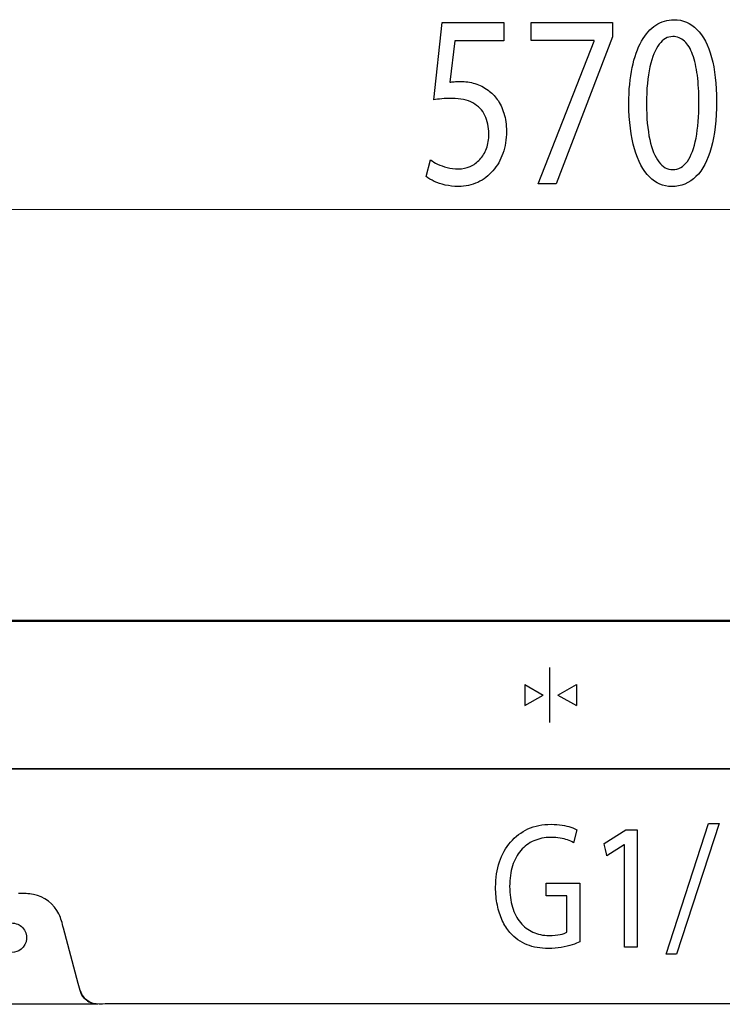
# Model space of a CAD drawing. Units: millimetres. Extents: x -54 to 55, y -43 to 44.
# Drawn here: x -32 to -21, y 28 to 44 of the extents above; entities that cross this region are included whole.
import ezdxf

# ---------------------------------------------------------------- set-up
doc = ezdxf.new("R2010")
doc.units = ezdxf.units.MM
doc.header["$MEASUREMENT"] = 0
doc.layers.add('Ilustrace', color=7, linetype='Continuous')

msp = doc.modelspace()

# ---------------------------------------------------------------- linework, layer by layer
at = {"layer": 'Ilustrace', "color": 250}
for points, knots in [([(-24.4791, 43.4709), (-24.4791, 43.4709), (-25.4444, 43.4709), (-25.4444, 43.4709), (-25.4444, 43.4709), (-25.4444, 43.4709), (-25.5748, 42.2603), (-25.5748, 42.2603), (-25.5748, 42.2603), (-25.5375, 42.2668), (-25.4962, 42.272), (-25.4496, 42.2765), (-25.4496, 42.2765), (-25.4037, 42.281), (-25.3509, 42.2836), (-25.2923, 42.2836), (-25.2923, 42.2836), (-25.1589, 42.2829), (-25.0497, 42.2591), (-24.9649, 42.2124), (-24.9649, 42.2124), (-24.8796, 42.1653), (-24.8164, 42.1005), (-24.7756, 42.0179), (-24.7756, 42.0179), (-24.7347, 41.9345), (-24.7144, 41.838), (-24.715, 41.7288), (-24.715, 41.7288), (-24.7144, 41.6439), (-24.7269, 41.5684), (-24.7523, 41.5012), (-24.7523, 41.5012), (-24.7771, 41.4332), (-24.8117, 41.3764), (-24.8558, 41.3285), (-24.8558, 41.3285), (-24.8997, 41.2811), (-24.9504, 41.2451), (-25.0078, 41.2198), (-25.0078, 41.2198), (-25.0652, 41.1945), (-25.1258, 41.1816), (-25.1899, 41.1816), (-25.1899, 41.1816), (-25.2526, 41.1823), (-25.3116, 41.1893), (-25.367, 41.2042), (-25.367, 41.2042), (-25.4222, 41.2185), (-25.472, 41.2359), (-25.5159, 41.2573), (-25.5159, 41.2573), (-25.5599, 41.2786), (-25.5961, 41.3), (-25.6245, 41.3213), (-25.6245, 41.3213), (-25.6245, 41.3213), (-25.6928, 41.0612), (-25.6928, 41.0612), (-25.6928, 41.0612), (-25.6592, 41.0349), (-25.6173, 41.0103), (-25.5671, 40.9863), (-25.5671, 40.9863), (-25.5169, 40.963), (-25.4601, 40.9443), (-25.3964, 40.9294), (-25.3964, 40.9294), (-25.3322, 40.9145), (-25.2634, 40.9068), (-25.1899, 40.9061), (-25.1899, 40.9061), (-25.0797, 40.9068), (-24.9794, 40.9287), (-24.8877, 40.9714), (-24.8877, 40.9714), (-24.7962, 41.0141), (-24.717, 41.0743), (-24.6503, 41.1518), (-24.6503, 41.1518), (-24.583, 41.2295), (-24.5314, 41.3206), (-24.4946, 41.4248), (-24.4946, 41.4248), (-24.4579, 41.5295), (-24.4392, 41.6439), (-24.4387, 41.7675), (-24.4387, 41.7675), (-24.4392, 41.8722), (-24.4527, 41.9667), (-24.4786, 42.0501), (-24.4786, 42.0501), (-24.5044, 42.1335), (-24.5385, 42.2053), (-24.582, 42.2661), (-24.582, 42.2661), (-24.6255, 42.3269), (-24.6741, 42.3755), (-24.7273, 42.4117), (-24.7273, 42.4117), (-24.79, 42.4596), (-24.8578, 42.4944), (-24.9318, 42.5157), (-24.9318, 42.5157), (-25.0058, 42.5371), (-25.0823, 42.5482), (-25.1621, 42.5475), (-25.1621, 42.5475), (-25.1982, 42.5475), (-25.2292, 42.5467), (-25.2546, 42.5449), (-25.2546, 42.5449), (-25.28, 42.543), (-25.3038, 42.5397), (-25.3265, 42.5358), (-25.3265, 42.5358), (-25.3265, 42.5358), (-25.2489, 43.1838), (-25.2489, 43.1838), (-25.2489, 43.1838), (-25.2489, 43.1838), (-24.4791, 43.1838), (-24.4791, 43.1838), (-24.4791, 43.1838), (-24.4791, 43.1838), (-24.4791, 43.4709), (-24.4791, 43.4709)], [0, 0, 0, 0, 0.030303, 0.030303, 0.030303, 0.030303, 0.0606061, 0.0606061, 0.0606061, 0.0606061, 0.0909091, 0.0909091, 0.0909091, 0.0909091, 0.1212121, 0.1212121, 0.1212121, 0.1212121, 0.1515152, 0.1515152, 0.1515152, 0.1515152, 0.1818182, 0.1818182, 0.1818182, 0.1818182, 0.2121212, 0.2121212, 0.2121212, 0.2121212, 0.2424242, 0.2424242, 0.2424242, 0.2424243, 0.2727273, 0.2727273, 0.2727273, 0.2727273, 0.3030303, 0.3030303, 0.3030303, 0.3030303, 0.3333333, 0.3333333, 0.3333333, 0.3333333, 0.3636364, 0.3636364, 0.3636364, 0.3636364, 0.3939394, 0.3939394, 0.3939394, 0.3939394, 0.4242424, 0.4242424, 0.4242424, 0.4242424, 0.4545455, 0.4545455, 0.4545455, 0.4545455, 0.4848485, 0.4848485, 0.4848485, 0.4848485, 0.5151515, 0.5151515, 0.5151515, 0.5151515, 0.5454545, 0.5454545, 0.5454545, 0.5454546, 0.5757576, 0.5757576, 0.5757576, 0.5757576, 0.6060606, 0.6060606, 0.6060606, 0.6060606, 0.6363636, 0.6363636, 0.6363636, 0.6363636, 0.6666667, 0.6666667, 0.6666667, 0.6666667, 0.6969697, 0.6969697, 0.6969697, 0.6969697, 0.7272727, 0.7272727, 0.7272727, 0.7272727, 0.7575758, 0.7575758, 0.7575758, 0.7575758, 0.7878788, 0.7878788, 0.7878788, 0.7878788, 0.8181818, 0.8181818, 0.8181818, 0.8181818, 0.8484848, 0.8484848, 0.8484848, 0.8484849, 0.8787879, 0.8787879, 0.8787879, 0.8787879, 0.9090909, 0.9090909, 0.9090909, 0.9090909, 0.9393939, 0.9393939, 0.9393939, 0.9393939, 1, 1, 1, 1]), ([(-24.0539, 43.4709), (-24.0539, 43.4709), (-24.0539, 43.1877), (-24.0539, 43.1877), (-24.0539, 43.1877), (-24.0539, 43.1877), (-23.0668, 43.1877), (-23.0668, 43.1877), (-23.0668, 43.1877), (-23.0668, 43.1877), (-23.0668, 43.18), (-23.0668, 43.18), (-23.0668, 43.18), (-23.0668, 43.18), (-23.9421, 40.9488), (-23.9421, 40.9488), (-23.9421, 40.9488), (-23.9421, 40.9488), (-23.6596, 40.9488), (-23.6596, 40.9488), (-23.6596, 40.9488), (-23.6596, 40.9488), (-22.7811, 43.246), (-22.7811, 43.246), (-22.7811, 43.246), (-22.7811, 43.246), (-22.7811, 43.4709), (-22.7811, 43.4709), (-22.7811, 43.4709), (-22.7811, 43.4709), (-24.0539, 43.4709), (-24.0539, 43.4709)], [0, 0, 0, 0, 0.1111111, 0.1111111, 0.1111111, 0.1111111, 0.2222222, 0.2222222, 0.2222222, 0.2222222, 0.3333333, 0.3333333, 0.3333333, 0.3333333, 0.4444444, 0.4444444, 0.4444444, 0.4444445, 0.5555556, 0.5555556, 0.5555556, 0.5555556, 0.6666667, 0.6666667, 0.6666667, 0.6666667, 0.7777778, 0.7777778, 0.7777778, 0.7777778, 1, 1, 1, 1]), ([(-21.822, 43.5136), (-21.9249, 43.5136), (-22.0191, 43.4852), (-22.1049, 43.4282), (-22.1049, 43.4282), (-22.1909, 43.3714), (-22.2648, 43.288), (-22.3279, 43.1768), (-22.3279, 43.1768), (-22.391, 43.0654), (-22.4397, 42.9284), (-22.4744, 42.7654), (-22.4744, 42.7654), (-22.5085, 42.6025), (-22.526, 42.4149), (-22.5266, 42.202), (-22.5266, 42.202), (-22.5234, 41.9233), (-22.494, 41.688), (-22.4376, 41.4953), (-22.4376, 41.4953), (-22.3813, 41.3025), (-22.3031, 41.1565), (-22.2038, 41.0568), (-22.2038, 41.0568), (-22.1045, 40.9572), (-21.9886, 40.9068), (-21.8561, 40.9061), (-21.8561, 40.9061), (-21.7076, 40.9068), (-21.5814, 40.9585), (-21.4769, 41.0607), (-21.4769, 41.0607), (-21.3723, 41.1629), (-21.2927, 41.3129), (-21.2379, 41.5109), (-21.2379, 41.5109), (-21.1825, 41.7087), (-21.1551, 41.9506), (-21.1546, 42.237), (-21.1546, 42.237), (-21.1551, 42.5055), (-21.1815, 42.7351), (-21.2338, 42.9252), (-21.2338, 42.9252), (-21.286, 43.1153), (-21.362, 43.2607), (-21.4613, 43.361), (-21.4613, 43.361), (-21.5607, 43.4619), (-21.6807, 43.513), (-21.822, 43.5136)], [0, 0, 0, 0, 0.0714286, 0.0714286, 0.0714286, 0.0714286, 0.1428571, 0.1428571, 0.1428571, 0.1428572, 0.2142857, 0.2142857, 0.2142857, 0.2142857, 0.2857143, 0.2857143, 0.2857143, 0.2857143, 0.3571429, 0.3571429, 0.3571429, 0.3571429, 0.4285714, 0.4285714, 0.4285714, 0.4285714, 0.5, 0.5, 0.5, 0.5, 0.5714286, 0.5714286, 0.5714286, 0.5714286, 0.6428571, 0.6428571, 0.6428571, 0.6428572, 0.7142857, 0.7142857, 0.7142857, 0.7142857, 0.7857143, 0.7857143, 0.7857143, 0.7857143, 0.8571429, 0.8571429, 0.8571429, 0.8571429, 1, 1, 1, 1]), ([(-21.8406, 43.2498), (-21.7692, 43.2492), (-21.7076, 43.2252), (-21.6559, 43.1768), (-21.6559, 43.1768), (-21.6042, 43.1282), (-21.5617, 43.0589), (-21.5286, 42.9686), (-21.5286, 42.9686), (-21.4955, 42.8785), (-21.4706, 42.7698), (-21.4546, 42.6445), (-21.4546, 42.6445), (-21.4386, 42.5184), (-21.4309, 42.3774), (-21.4309, 42.2216), (-21.4309, 42.2216), (-21.4309, 42.0055), (-21.4458, 41.8193), (-21.4758, 41.6628), (-21.4758, 41.6628), (-21.5054, 41.5057), (-21.5508, 41.3846), (-21.6114, 41.2992), (-21.6114, 41.2992), (-21.6719, 41.2139), (-21.7485, 41.1712), (-21.8406, 41.1699), (-21.8406, 41.1699), (-21.9239, 41.1706), (-21.9957, 41.2106), (-22.0573, 41.291), (-22.0573, 41.291), (-22.1184, 41.3712), (-22.1655, 41.4875), (-22.1992, 41.6402), (-22.1992, 41.6402), (-22.2328, 41.7933), (-22.2498, 41.9789), (-22.2504, 42.1983), (-22.2504, 42.1983), (-22.2498, 42.4278), (-22.2318, 42.6199), (-22.1965, 42.7765), (-22.1965, 42.7765), (-22.1613, 42.9323), (-22.1132, 43.05), (-22.0517, 43.1301), (-22.0517, 43.1301), (-21.9901, 43.2098), (-21.9197, 43.2498), (-21.8406, 43.2498)], [0, 0, 0, 0, 0.0714286, 0.0714286, 0.0714286, 0.0714286, 0.1428571, 0.1428571, 0.1428571, 0.1428572, 0.2142857, 0.2142857, 0.2142857, 0.2142857, 0.2857143, 0.2857143, 0.2857143, 0.2857143, 0.3571429, 0.3571429, 0.3571429, 0.3571429, 0.4285714, 0.4285714, 0.4285714, 0.4285714, 0.5, 0.5, 0.5, 0.5, 0.5714286, 0.5714286, 0.5714286, 0.5714286, 0.6428571, 0.6428571, 0.6428571, 0.6428572, 0.7142857, 0.7142857, 0.7142857, 0.7142857, 0.7857143, 0.7857143, 0.7857143, 0.7857143, 0.8571429, 0.8571429, 0.8571429, 0.8571429, 1, 1, 1, 1]), ([(-23.291, 30.0153), (-23.291, 30.0153), (-23.819, 30.0153), (-23.819, 30.0153), (-23.819, 30.0153), (-23.819, 30.0153), (-23.819, 29.8178), (-23.819, 29.8178), (-23.819, 29.8178), (-23.819, 29.8178), (-23.4955, 29.8178), (-23.4955, 29.8178), (-23.4955, 29.8178), (-23.4955, 29.8178), (-23.4955, 29.2506), (-23.4955, 29.2506), (-23.4955, 29.2506), (-23.5193, 29.236), (-23.5542, 29.2242), (-23.6006, 29.2143), (-23.6006, 29.2143), (-23.6466, 29.205), (-23.7036, 29.2003), (-23.7714, 29.1998), (-23.7714, 29.1998), (-23.8657, 29.1998), (-23.9505, 29.2171), (-24.0267, 29.2519), (-24.0267, 29.2519), (-24.1024, 29.2863), (-24.1673, 29.3366), (-24.2217, 29.4025), (-24.2217, 29.4025), (-24.2756, 29.4688), (-24.3173, 29.5493), (-24.3461, 29.6437), (-24.3461, 29.6437), (-24.3751, 29.7389), (-24.3894, 29.8466), (-24.3897, 29.9674), (-24.3897, 29.9674), (-24.3894, 30.0869), (-24.3743, 30.1937), (-24.3437, 30.2883), (-24.3437, 30.2883), (-24.3137, 30.3822), (-24.2704, 30.4628), (-24.2138, 30.5286), (-24.2138, 30.5286), (-24.1571, 30.595), (-24.0898, 30.6453), (-24.0104, 30.6801), (-24.0104, 30.6801), (-23.9315, 30.7143), (-23.8431, 30.7323), (-23.7453, 30.7323), (-23.7453, 30.7323), (-23.6913, 30.7323), (-23.6433, 30.7285), (-23.6006, 30.722), (-23.6006, 30.722), (-23.5578, 30.7149), (-23.5193, 30.7055), (-23.4848, 30.6932), (-23.4848, 30.6932), (-23.4503, 30.681), (-23.4191, 30.6664), (-23.3908, 30.6504), (-23.3908, 30.6504), (-23.3908, 30.6504), (-23.3385, 30.8508), (-23.3385, 30.8508), (-23.3385, 30.8508), (-23.3619, 30.8645), (-23.3928, 30.8776), (-23.4321, 30.8912), (-23.4321, 30.8912), (-23.4713, 30.9045), (-23.5169, 30.9157), (-23.5692, 30.9247), (-23.5692, 30.9247), (-23.6212, 30.9331), (-23.6783, 30.9378), (-23.7404, 30.9382), (-23.7404, 30.9382), (-23.8753, 30.9378), (-23.9962, 30.9129), (-24.1028, 30.8645), (-24.1028, 30.8645), (-24.2099, 30.816), (-24.301, 30.7478), (-24.3759, 30.6599), (-24.3759, 30.6599), (-24.4512, 30.5718), (-24.5087, 30.4684), (-24.5484, 30.3489), (-24.5484, 30.3489), (-24.5884, 30.2294), (-24.6082, 30.0987), (-24.6085, 29.9562), (-24.6085, 29.9562), (-24.6082, 29.8569), (-24.5991, 29.7638), (-24.5812, 29.6757), (-24.5812, 29.6757), (-24.5634, 29.5883), (-24.5377, 29.5083), (-24.5044, 29.4359), (-24.5044, 29.4359), (-24.471, 29.3634), (-24.4314, 29.3009), (-24.385, 29.2478), (-24.385, 29.2478), (-24.3066, 29.1593), (-24.2173, 29.0954), (-24.1175, 29.0554), (-24.1175, 29.0554), (-24.0175, 29.0154), (-23.907, 28.9961), (-23.7857, 28.9965), (-23.7857, 28.9965), (-23.7131, 28.997), (-23.6453, 29.0032), (-23.5819, 29.0144), (-23.5819, 29.0144), (-23.5185, 29.0257), (-23.4618, 29.0393), (-23.4122, 29.0548), (-23.4122, 29.0548), (-23.3627, 29.0709), (-23.3223, 29.0864), (-23.291, 29.101), (-23.291, 29.101), (-23.291, 29.101), (-23.291, 30.0153), (-23.291, 30.0153)], [0, 0, 0, 0, 0.0285714, 0.0285714, 0.0285714, 0.0285714, 0.0571429, 0.0571429, 0.0571429, 0.0571429, 0.0857143, 0.0857143, 0.0857143, 0.0857143, 0.1142857, 0.1142857, 0.1142857, 0.1142857, 0.1428571, 0.1428571, 0.1428571, 0.1428572, 0.1714286, 0.1714286, 0.1714286, 0.1714286, 0.2, 0.2, 0.2, 0.2, 0.2285714, 0.2285714, 0.2285714, 0.2285714, 0.2571429, 0.2571429, 0.2571429, 0.2571429, 0.2857143, 0.2857143, 0.2857143, 0.2857143, 0.3142857, 0.3142857, 0.3142857, 0.3142857, 0.3428571, 0.3428571, 0.3428571, 0.3428572, 0.3714286, 0.3714286, 0.3714286, 0.3714286, 0.4, 0.4, 0.4, 0.4, 0.4285714, 0.4285714, 0.4285714, 0.4285714, 0.4571429, 0.4571429, 0.4571429, 0.4571429, 0.4857143, 0.4857143, 0.4857143, 0.4857143, 0.5142857, 0.5142857, 0.5142857, 0.5142857, 0.5428571, 0.5428571, 0.5428571, 0.5428572, 0.5714286, 0.5714286, 0.5714286, 0.5714286, 0.6, 0.6, 0.6, 0.6, 0.6285714, 0.6285714, 0.6285714, 0.6285714, 0.6571429, 0.6571429, 0.6571429, 0.6571429, 0.6857143, 0.6857143, 0.6857143, 0.6857143, 0.7142857, 0.7142857, 0.7142857, 0.7142857, 0.7428571, 0.7428571, 0.7428571, 0.7428572, 0.7714286, 0.7714286, 0.7714286, 0.7714286, 0.8, 0.8, 0.8, 0.8, 0.8285714, 0.8285714, 0.8285714, 0.8285714, 0.8571429, 0.8571429, 0.8571429, 0.8571429, 0.8857143, 0.8857143, 0.8857143, 0.8857143, 0.9142857, 0.9142857, 0.9142857, 0.9142857, 0.9428571, 0.9428571, 0.9428571, 0.9428572, 1, 1, 1, 1]), ([(-21.7807, 28.9062), (-21.7807, 28.9062), (-21.1148, 30.9524), (-21.1148, 30.9524), (-21.1148, 30.9524), (-21.1148, 30.9524), (-21.2789, 30.9524), (-21.2789, 30.9524), (-21.2789, 30.9524), (-21.2789, 30.9524), (-21.94, 28.9062), (-21.94, 28.9062), (-21.94, 28.9062), (-21.94, 28.9062), (-21.7807, 28.9062), (-21.7807, 28.9062)], [0, 0, 0, 0, 0.2, 0.2, 0.2, 0.2, 0.4, 0.4, 0.4, 0.4, 0.6, 0.6, 0.6, 0.6, 1, 1, 1, 1]), ([(-22.5964, 29.0163), (-22.5964, 29.0163), (-22.3943, 29.0163), (-22.3943, 29.0163), (-22.3943, 29.0163), (-22.3943, 29.0163), (-22.3943, 30.8508), (-22.3943, 30.8508), (-22.3943, 30.8508), (-22.3943, 30.8508), (-22.5727, 30.8508), (-22.5727, 30.8508), (-22.5727, 30.8508), (-22.5727, 30.8508), (-22.9104, 30.6363), (-22.9104, 30.6363), (-22.9104, 30.6363), (-22.9104, 30.6363), (-22.87, 30.4471), (-22.87, 30.4471), (-22.87, 30.4471), (-22.87, 30.4471), (-22.6012, 30.6193), (-22.6012, 30.6193), (-22.6012, 30.6193), (-22.6012, 30.6193), (-22.5964, 30.6193), (-22.5964, 30.6193), (-22.5964, 30.6193), (-22.5964, 30.6193), (-22.5964, 29.0163), (-22.5964, 29.0163)], [0, 0, 0, 0, 0.1111111, 0.1111111, 0.1111111, 0.1111111, 0.2222222, 0.2222222, 0.2222222, 0.2222222, 0.3333333, 0.3333333, 0.3333333, 0.3333333, 0.4444444, 0.4444444, 0.4444444, 0.4444445, 0.5555556, 0.5555556, 0.5555556, 0.5555556, 0.6666667, 0.6666667, 0.6666667, 0.6666667, 0.7777778, 0.7777778, 0.7777778, 0.7777778, 1, 1, 1, 1])]:
    msp.add_open_spline(points, degree=3, knots=knots, dxfattribs=at)
at = {"layer": 'Ilustrace', "color": 250, "lineweight": 15}
msp.add_open_spline([(-8.1038, 40.5476), (-8.1038, 40.5476), (-39.2053, 40.5476), (-39.2053, 40.5476)], degree=3, dxfattribs=at)
at = {"layer": 'Ilustrace', "color": 253}
msp.add_open_spline([(-38.4308, 31.8044), (-38.4308, 31.8044), (-38.4308, 34.122), (-38.4308, 34.122), (-38.4308, 34.122), (-38.4308, 34.122), (-9.0981, 34.122), (-9.0981, 34.122), (-9.0981, 34.122), (-9.0981, 34.122), (-9.0981, 31.8044), (-9.0981, 31.8044), (-9.0981, 31.8044), (-9.0981, 31.8044), (-38.4308, 31.8044), (-38.4308, 31.8044)], degree=3, knots=[0, 0, 0, 0, 0.2, 0.2, 0.2, 0.2, 0.4, 0.4, 0.4, 0.4, 0.6, 0.6, 0.6, 0.6, 1, 1, 1, 1], dxfattribs=at)
at = {"layer": 'Ilustrace', "color": 250, "lineweight": 30}
for points in [[(-9.0903, 34.1076), (-9.0903, 34.1076), (-38.4071, 34.1076), (-38.4071, 34.1076)], [(-23.7589, 32.5268), (-23.7589, 32.5268), (-23.7589, 33.3891), (-23.7589, 33.3891)], [(-24.1511, 33.1239), (-24.1511, 33.1239), (-23.8637, 32.9579), (-23.8637, 32.9579)], [(-24.1511, 33.1239), (-24.1511, 33.1239), (-24.1511, 32.792), (-24.1511, 32.792)], [(-23.6337, 32.9579), (-23.6337, 32.9579), (-23.3463, 33.1239), (-23.3463, 33.1239)], [(-23.3463, 33.1239), (-23.3463, 33.1239), (-23.3463, 32.792), (-23.3463, 32.792)], [(-24.1511, 32.792), (-24.1511, 32.792), (-23.8637, 32.9579), (-23.8637, 32.9579)], [(-23.6337, 32.9579), (-23.6337, 32.9579), (-23.3463, 32.792), (-23.3463, 32.792)], [(-38.4071, 31.8083), (-38.4071, 31.8083), (-9.0903, 31.8083), (-9.0903, 31.8083)], [(-31.104, 28.3423), (-31.104, 28.3423), (-31.0831, 28.2875), (-31.0831, 28.2875)], [(-31.0749, 28.2725), (-31.0749, 28.2725), (-31.1036, 28.3417), (-31.1036, 28.3417)], [(-30.8253, 28.1253), (-30.9574, 28.1292), (-31.065, 28.2118), (-31.103, 28.3385)], [(-30.8253, 28.1253), (-30.8253, 28.1253), (-34.4921, 28.1253), (-34.4921, 28.1253)]]:
    msp.add_open_spline(points, degree=3, dxfattribs=at)
for points, knots in [([(-31.3651, 29.3167), (-31.3851, 29.3913), (-31.4012, 29.4665), (-31.4358, 29.5358), (-31.4358, 29.5358), (-31.5141, 29.6926), (-31.6634, 29.8072), (-31.8351, 29.8422), (-31.8351, 29.8422), (-31.9111, 29.8577), (-31.9879, 29.8538), (-32.0651, 29.8538)], [0, 0, 0, 0, 0.25, 0.25, 0.25, 0.25, 0.5, 0.5, 0.5, 0.5, 1, 1, 1, 1]), ([(-32.2851, 29.394), (-32.2176, 29.394), (-32.1445, 29.4029), (-32.0803, 29.3757), (-32.0803, 29.3757), (-32.052, 29.3637), (-32.0262, 29.346), (-32.0048, 29.3239), (-32.0048, 29.3239), (-31.9116, 29.2275), (-31.9223, 29.0667), (-32.0276, 28.9836), (-32.0276, 28.9836), (-32.0689, 28.951), (-32.118, 28.9358), (-32.1701, 28.9341)], [0, 0, 0, 0, 0.2, 0.2, 0.2, 0.2, 0.4, 0.4, 0.4, 0.4, 0.6, 0.6, 0.6, 0.6, 1, 1, 1, 1]), ([(-31.1026, 28.3382), (-31.1026, 28.3382), (-31.1324, 28.4492), (-31.1324, 28.4492), (-31.1324, 28.4492), (-31.1324, 28.4492), (-31.3651, 29.3167), (-31.3651, 29.3167)], [0, 0, 0, 0, 0.3333333, 0.3333333, 0.3333333, 0.3333333, 1, 1, 1, 1]), ([(-31.0831, 28.2875), (-31.0529, 28.2282), (-31.0039, 28.1819), (-30.9435, 28.1542), (-30.9435, 28.1542), (-30.8957, 28.1323), (-30.8772, 28.1345), (-30.8264, 28.1293)], [0, 0, 0, 0, 0.3333333, 0.3333333, 0.3333333, 0.3333333, 1, 1, 1, 1]), ([(-30.7114, 28.1291), (-30.7635, 28.1291), (-30.8456, 28.1242), (-30.9006, 28.1389), (-30.9006, 28.1389), (-30.9737, 28.1584), (-31.0371, 28.207), (-31.0749, 28.2725)], [0, 0, 0, 0, 0.3333333, 0.3333333, 0.3333333, 0.3333333, 1, 1, 1, 1]), ([(-16.7787, 28.1291), (-16.7787, 28.1291), (-16.9164, 28.1291), (-16.9164, 28.1291), (-16.9164, 28.1291), (-16.9164, 28.1291), (-30.7114, 28.1291), (-30.7114, 28.1291)], [0, 0, 0, 0, 0.3333333, 0.3333333, 0.3333333, 0.3333333, 1, 1, 1, 1])]:
    msp.add_open_spline(points, degree=3, knots=knots, dxfattribs=at)

doc.saveas('drawing.dxf')
